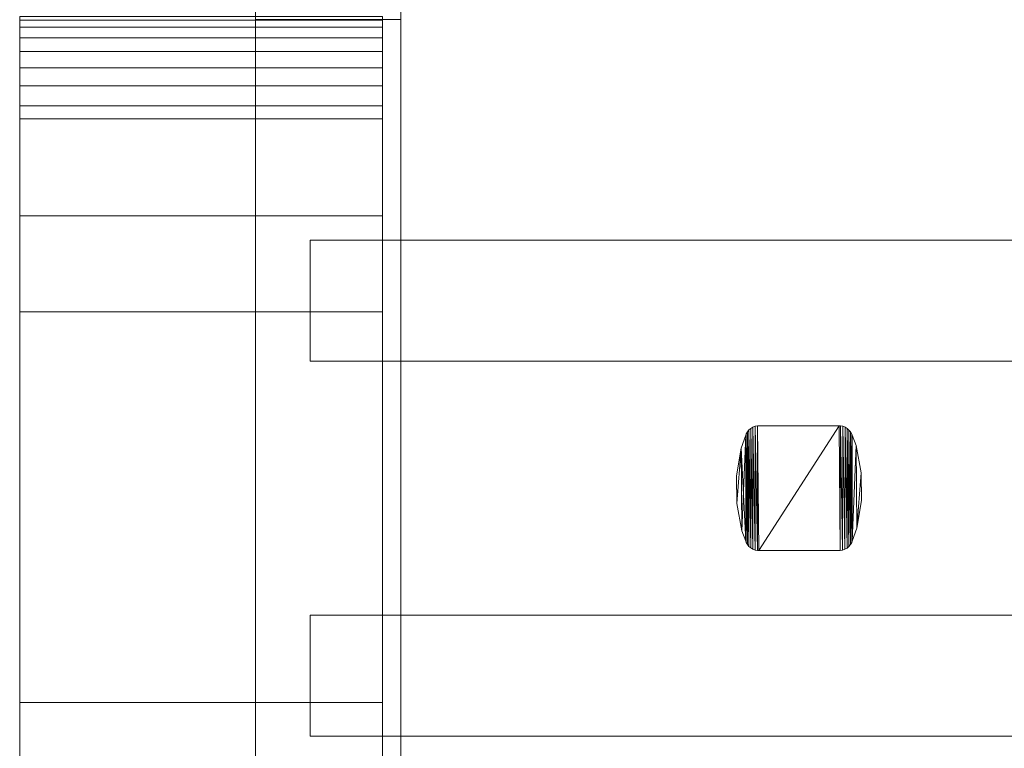
# Model space of a CAD drawing. Units: millimetres. Extents: x 0 to 4514, y -145 to 145.
# Drawn here: x 962 to 1125, y -43 to 77 of the extents above; entities that cross this region are included whole.
import ezdxf

# ---------------------------------------------------------------- set-up
doc = ezdxf.new("R2010")
doc.units = ezdxf.units.MM
doc.header["$LTSCALE"] = 5.08
doc.layers.add('ﾚｲｵｽ3型013', color=7, linetype='Continuous')

# ---------------------------------------------------------------- blocks, each defined once
blk = doc.blocks.new('U___3型013_dxf')
at = {"color": 250, "linetype": 'Continuous', "lineweight": 15}
for points in [[(1001, -125, 90.525), (1001, 77.5, 119), (1001, 125, 119.3)], [(1001, -125, 90.525), (1001, 125, 119.3), (1001, 125, 90.525)], [(1001, -124.939, 90.18), (1001, -125, 90.525), (1001, 125, 90.525)], [(1001, -124.939, 90.18), (1001, 125, 90.525), (1001, 124.939, 90.18)], [(1001, -124.82, 89.852), (1001, -124.939, 90.18), (1001, 124.939, 90.18)], [(1001, -124.82, 89.852), (1001, 124.939, 90.18), (1001, 124.82, 89.852)], [(1001, -124.645, 89.548), (1001, -124.82, 89.852), (1001, 124.82, 89.852)], [(1001, -124.645, 89.548), (1001, 124.82, 89.852), (1001, 124.645, 89.548)], [(1001, -124.42, 89.28), (1001, -124.645, 89.548), (1001, 124.645, 89.548)], [(1001, -124.42, 89.28), (1001, 124.645, 89.548), (1001, 124.42, 89.28)], [(1001, -124.152, 89.055), (1001, -124.42, 89.28), (1001, 124.42, 89.28)], [(1001, -124.152, 89.055), (1001, 124.42, 89.28), (1001, 124.152, 89.055)], [(1001, -123.848, 88.88), (1001, -124.152, 89.055), (1001, 124.152, 89.055)], [(1001, -123.848, 88.88), (1001, 124.152, 89.055), (1001, 123.848, 88.88)], [(1001, -123.52, 88.761), (1001, -123.848, 88.88), (1001, 123.848, 88.88)], [(1001, -123.52, 88.761), (1001, 123.848, 88.88), (1001, 123.52, 88.761)], [(1025, 125, 90.525), (1025, 77.5, 119), (1025, -77.5, 119)], [(1025, 125, 90.525), (1025, -77.5, 119), (1025, -125, 119.3)], [(1025, 125, 90.525), (1025, -125, 119.3), (1025, -125, 90.525)], [(1025, 124.939, 90.18), (1025, 125, 90.525), (1025, -125, 90.525)], [(1025, 124.939, 90.18), (1025, -125, 90.525), (1025, -124.939, 90.18)], [(1025, 124.82, 89.852), (1025, 124.939, 90.18), (1025, -124.939, 90.18)], [(1025, 124.82, 89.852), (1025, -124.939, 90.18), (1025, -124.82, 89.852)], [(1025, 124.645, 89.548), (1025, 124.82, 89.852), (1025, -124.82, 89.852)], [(1025, 124.645, 89.548), (1025, -124.82, 89.852), (1025, -124.645, 89.548)], [(1025, 124.42, 89.28), (1025, 124.645, 89.548), (1025, -124.645, 89.548)], [(1025, 124.42, 89.28), (1025, -124.645, 89.548), (1025, -124.42, 89.28)], [(1025, 124.152, 89.055), (1025, 124.42, 89.28), (1025, -124.42, 89.28)], [(1025, 124.152, 89.055), (1025, -124.42, 89.28), (1025, -124.152, 89.055)], [(1025, 123.848, 88.88), (1025, 124.152, 89.055), (1025, -124.152, 89.055)], [(1025, 123.848, 88.88), (1025, -124.152, 89.055), (1025, -123.848, 88.88)], [(1025, 123.52, 88.761), (1025, 123.848, 88.88), (1025, -123.848, 88.88)], [(1001, -123.175, 88.7), (1001, -123.52, 88.761), (1001, 123.52, 88.761)], [(1001, -123.175, 88.7), (1001, 123.52, 88.761), (1001, 123.175, 88.7)], [(1001, -123, 88.7), (1001, 123, 88.7), (1025, 123, 88.7), (1025, -123, 88.7)], [(1025, 123.52, 88.761), (1025, -123.848, 88.88), (1025, -123.52, 88.761)], [(1025, 123.175, 88.7), (1025, 123.52, 88.761), (1025, -123.52, 88.761)], [(1025, 123.175, 88.7), (1025, -123.52, 88.761), (1025, -123.175, 88.7)], [(962, -78, 1110), (962, 78, 1110), (1022, 78, 1110), (1022, -78, 1110)], [(962, 78, 1127.297), (962, 77.392, 1130.744), (1022, 77.392, 1130.744), (1022, 78, 1127.297)], [(962, -77.958, 1127.723), (962, 77.392, 1130.744), (962, 78, 1127.297)], [(962, -78, 1125.548), (962, -77.958, 1127.723), (962, 78, 1127.297)], [(962, -78, 1110), (962, -78, 1125.548), (962, 78, 1110)], [(962, 78, 1110), (962, -78, 1125.548), (962, 78, 1127.297)], [(962, -78, 90), (1022, -78, 90), (1022, 78, 90), (962, 78, 90)], [(962, 78, 72.703), (1022, 78, 72.703), (1022, 77.392, 69.256), (962, 77.392, 69.256)], [(962, -78, 74.452), (962, -78, 90), (962, 78, 90)], [(962, -78, 74.452), (962, 78, 90), (962, 78, 72.703)], [(962, -77.958, 72.277), (962, -78, 74.452), (962, 78, 72.703)], [(962, -77.958, 72.277), (962, 78, 72.703), (962, 77.392, 69.256)], [(1022, 45, 90), (962, 45, 90), (962, 78, 90), (1022, 78, 90)], [(962, 45, 1110), (1022, 45, 1110), (1022, 78, 1110), (962, 78, 1110)], [(962, 78, 90), (962, 45, 90), (962, 45, 1110), (962, 78, 1110)], [(962, 77.392, 1130.744), (962, 76.195, 1134.032), (1022, 76.195, 1134.032), (1022, 77.392, 1130.744)], [(962, -77.277, 1131.156), (962, 76.195, 1134.032), (962, 77.392, 1130.744)], [(962, -77.958, 1127.723), (962, -77.277, 1131.156), (962, 77.392, 1130.744)], [(962, 77.392, 69.256), (1022, 77.392, 69.256), (1022, 76.195, 65.968), (962, 76.195, 65.968)], [(962, -77.277, 68.844), (962, -77.958, 72.277), (962, 77.392, 69.256)], [(962, -77.277, 68.844), (962, 77.392, 69.256), (962, 76.195, 65.968)], [(1001, 77.5, 119), (1001, -77.5, 119), (1025, -77.5, 119), (1025, 77.5, 119)], [(1001, -125, 90.525), (1001, -77.5, 119), (1001, 77.5, 119)], [(1022, 78, 1127.297), (1022, 77.392, 1130.744), (1022, -77.958, 1127.723)], [(1022, 78, 1127.297), (1022, -77.958, 1127.723), (1022, -78, 1125.548)], [(1022, 78, 1110), (1022, 78, 1127.297), (1022, -78, 1125.548)], [(1022, 78, 1110), (1022, -78, 1125.548), (1022, -78, 1110)], [(1022, 78, 90), (1022, -78, 90), (1022, -78, 74.452)], [(1022, 78, 72.703), (1022, 78, 90), (1022, -78, 74.452)], [(1022, 78, 72.703), (1022, -78, 74.452), (1022, -77.958, 72.277)], [(1022, 77.392, 69.256), (1022, 78, 72.703), (1022, -77.958, 72.277)], [(1022, 45, 90), (1022, 78, 90), (1022, 78, 1110), (1022, 45, 1110)], [(1022, 77.392, 1130.744), (1022, 76.195, 1134.032), (1022, -77.277, 1131.156)], [(1022, 77.392, 1130.744), (1022, -77.277, 1131.156), (1022, -77.958, 1127.723)], [(1022, 77.392, 69.256), (1022, -77.958, 72.277), (1022, -77.277, 68.844)], [(1022, 76.195, 65.968), (1022, 77.392, 69.256), (1022, -77.277, 68.844)], [(962, 76.195, 1134.032), (962, 74.446, 1137.063), (1022, 74.446, 1137.063), (1022, 76.195, 1134.032)], [(962, -76.011, 1134.418), (962, 74.446, 1137.063), (962, 76.195, 1134.032)], [(962, -77.277, 1131.156), (962, -76.011, 1134.418), (962, 76.195, 1134.032)], [(962, 76.195, 65.968), (1022, 76.195, 65.968), (1022, 74.446, 62.937), (962, 74.446, 62.937)], [(962, -76.011, 65.582), (962, -77.277, 68.844), (962, 76.195, 65.968)], [(962, -76.011, 65.582), (962, 76.195, 65.968), (962, 74.446, 62.937)], [(1022, 76.195, 1134.032), (1022, 74.446, 1137.063), (1022, -76.011, 1134.418)], [(1022, 76.195, 1134.032), (1022, -76.011, 1134.418), (1022, -77.277, 1131.156)], [(1022, 76.195, 65.968), (1022, -77.277, 68.844), (1022, -76.011, 65.582)], [(1022, 74.446, 62.937), (1022, 76.195, 65.968), (1022, -76.011, 65.582)], [(962, 74.446, 1137.063), (962, 72.196, 1139.744), (1022, 72.196, 1139.744), (1022, 74.446, 1137.063)], [(962, -74.197, 1137.411), (962, 72.196, 1139.744), (962, 74.446, 1137.063)], [(962, -76.011, 1134.418), (962, -74.197, 1137.411), (962, 74.446, 1137.063)], [(962, 74.446, 62.937), (1022, 74.446, 62.937), (1022, 72.196, 60.256), (962, 72.196, 60.256)], [(962, -74.197, 62.589), (962, -76.011, 65.582), (962, 74.446, 62.937)], [(962, -74.197, 62.589), (962, 74.446, 62.937), (962, 72.196, 60.256)], [(1022, 74.446, 1137.063), (1022, 72.196, 1139.744), (1022, -74.197, 1137.411)], [(1022, 74.446, 1137.063), (1022, -74.197, 1137.411), (1022, -76.011, 1134.418)], [(1022, 74.446, 62.937), (1022, -76.011, 65.582), (1022, -74.197, 62.589)], [(1022, 72.196, 60.256), (1022, 74.446, 62.937), (1022, -74.197, 62.589)], [(962, 72.196, 1139.744), (962, 69.515, 1141.993), (1022, 69.515, 1141.993), (1022, 72.196, 1139.744)], [(962, -71.891, 1140.043), (962, 69.515, 1141.993), (962, 72.196, 1139.744)], [(962, -74.197, 1137.411), (962, -71.891, 1140.043), (962, 72.196, 1139.744)], [(962, 72.196, 60.256), (1022, 72.196, 60.256), (1022, 69.515, 58.007), (962, 69.515, 58.007)], [(962, -71.891, 59.957), (962, -74.197, 62.589), (962, 72.196, 60.256)], [(962, -71.891, 59.957), (962, 72.196, 60.256), (962, 69.515, 58.007)], [(1022, 72.196, 1139.744), (1022, 69.515, 1141.993), (1022, -71.891, 1140.043)], [(1022, 72.196, 1139.744), (1022, -71.891, 1140.043), (1022, -74.197, 1137.411)], [(1022, 72.196, 60.256), (1022, -74.197, 62.589), (1022, -71.891, 59.957)], [(1022, 69.515, 58.007), (1022, 72.196, 60.256), (1022, -71.891, 59.957)], [(962, 69.515, 1141.993), (962, 66.485, 1143.743), (1022, 66.485, 1143.743), (1022, 69.515, 1141.993)], [(962, -69.162, 1142.235), (962, 66.485, 1143.743), (962, 69.515, 1141.993)], [(962, -71.891, 1140.043), (962, -69.162, 1142.235), (962, 69.515, 1141.993)], [(962, 69.515, 58.007), (1022, 69.515, 58.007), (1022, 66.485, 56.257), (962, 66.485, 56.257)], [(962, -69.162, 57.765), (962, -71.891, 59.957), (962, 69.515, 58.007)], [(962, -69.162, 57.765), (962, 69.515, 58.007), (962, 66.485, 56.257)], [(1022, 69.515, 1141.993), (1022, 66.485, 1143.743), (1022, -69.162, 1142.235)], [(1022, 69.515, 1141.993), (1022, -69.162, 1142.235), (1022, -71.891, 1140.043)], [(1022, 69.515, 58.007), (1022, -71.891, 59.957), (1022, -69.162, 57.765)], [(1022, 66.485, 56.257), (1022, 69.515, 58.007), (1022, -69.162, 57.765)], [(962, 66.485, 1143.743), (962, 63.196, 1144.94), (1022, 63.196, 1144.94), (1022, 66.485, 1143.743)], [(962, -66.095, 1143.92), (962, 63.196, 1144.94), (962, 66.485, 1143.743)], [(962, -69.162, 1142.235), (962, -66.095, 1143.92), (962, 66.485, 1143.743)], [(962, 66.485, 56.257), (1022, 66.485, 56.257), (1022, 63.196, 55.06), (962, 63.196, 55.06)], [(962, -66.095, 56.08), (962, -69.162, 57.765), (962, 66.485, 56.257)], [(962, -66.095, 56.08), (962, 66.485, 56.257), (962, 63.196, 55.06)], [(1022, 66.485, 1143.743), (1022, 63.196, 1144.94), (1022, -66.095, 1143.92)], [(1022, 66.485, 1143.743), (1022, -66.095, 1143.92), (1022, -69.162, 1142.235)], [(1022, 66.485, 56.257), (1022, -69.162, 57.765), (1022, -66.095, 56.08)], [(1022, 63.196, 55.06), (1022, 66.485, 56.257), (1022, -66.095, 56.08)], [(962, 63.196, 1144.94), (962, 61.053, 1145.313), (1022, 61.053, 1145.313), (1022, 63.196, 1144.94)], [(962, -62.782, 1145.046), (962, 61.053, 1145.313), (962, 63.196, 1144.94)], [(962, -66.095, 1143.92), (962, -62.782, 1145.046), (962, 63.196, 1144.94)], [(962, 63.196, 55.06), (1022, 63.196, 55.06), (1022, 61.053, 54.687), (962, 61.053, 54.687)], [(962, -62.782, 54.954), (962, -66.095, 56.08), (962, 63.196, 55.06)], [(962, -61.053, 54.687), (962, -62.782, 54.954), (962, 63.196, 55.06)], [(962, -61.053, 54.687), (962, 63.196, 55.06), (962, 61.053, 54.687)], [(1022, 63.196, 1144.94), (1022, 61.053, 1145.313), (1022, -62.782, 1145.046)], [(1022, 63.196, 1144.94), (1022, -62.782, 1145.046), (1022, -66.095, 1143.92)], [(1022, 63.196, 55.06), (1022, -66.095, 56.08), (1022, -62.782, 54.954)], [(1022, 61.053, 54.687), (1022, 63.196, 55.06), (1022, -62.782, 54.954)], [(962, 61.053, 1145.313), (962, 29.14, 1150.242), (1022, 29.14, 1150.242), (1022, 61.053, 1145.313)], [(962, -61.053, 1145.313), (962, 29.14, 1150.242), (962, 61.053, 1145.313)], [(962, -62.782, 1145.046), (962, -61.053, 1145.313), (962, 61.053, 1145.313)], [(962, 61.053, 54.687), (1022, 61.053, 54.687), (1022, 29.14, 49.758), (962, 29.14, 49.758)], [(962, -35.441, 50.267), (962, -61.053, 54.687), (962, 61.053, 54.687)], [(962, 29.14, 49.758), (962, -35.441, 50.267), (962, 61.053, 54.687)], [(1022, 61.053, 1145.313), (1022, 29.14, 1150.242), (1022, -35.441, 1149.733)], [(1022, 61.053, 1145.313), (1022, -35.441, 1149.733), (1022, -61.053, 1145.313)], [(1022, 61.053, 1145.313), (1022, -61.053, 1145.313), (1022, -62.782, 1145.046)], [(1022, 61.053, 54.687), (1022, -62.782, 54.954), (1022, -61.053, 54.687)], [(1022, 61.053, 54.687), (1022, -61.053, 54.687), (1022, -35.441, 50.267)], [(1022, 29.14, 49.758), (1022, 61.053, 54.687), (1022, -35.441, 50.267)], [(962, 45, 90), (1022, 45, 90), (1022, 45, 1110), (962, 45, 1110)], [(1171.952381, 41, 339), (1010, 41, 214), (1010, 21, 214), (1171.952381, 21, 339)], [(1010, 41, 214), (1010, 41, 189), (1010, 21, 189), (1010, 21, 214)], [(1010, 41, 189), (1171.952381, 41, 314), (1171.952381, 21, 314), (1010, 21, 189)], [(1171.952381, 41, 314), (1010, 41, 189), (1010, 41, 214), (1171.952381, 41, 339)], [(1171.952381, 41, 888), (1010, 41, 763), (1010, 21, 763), (1171.952381, 21, 888)], [(1010, 41, 763), (1010, 41, 738), (1010, 21, 738), (1010, 21, 763)], [(1010, 41, 738), (1171.952381, 41, 863), (1171.952381, 21, 863), (1010, 21, 738)], [(1171.952381, 41, 863), (1010, 41, 738), (1010, 41, 763), (1171.952381, 41, 888)], [(1171.952381, 41, 464), (1010, 41, 339), (1010, 21, 339), (1171.952381, 21, 464)], [(1010, 41, 339), (1010, 41, 314), (1010, 21, 314), (1010, 21, 339)], [(1010, 41, 314), (1171.952381, 41, 439), (1171.952381, 21, 439), (1010, 21, 314)], [(1171.952381, 41, 439), (1010, 41, 314), (1010, 41, 339), (1171.952381, 41, 464)], [(1171.952381, 41, 1013), (1010, 41, 888), (1010, 21, 888), (1171.952381, 21, 1013)], [(1010, 41, 888), (1010, 41, 863), (1010, 21, 863), (1010, 21, 888)], [(1010, 41, 863), (1171.952381, 41, 988), (1171.952381, 21, 988), (1010, 21, 863)], [(1171.952381, 41, 988), (1010, 41, 863), (1010, 41, 888), (1171.952381, 41, 1013)], [(962, 29.14, 1150.242), (962, -35.441, 1149.733), (1022, -35.441, 1149.733), (1022, 29.14, 1150.242)], [(962, -61.053, 1145.313), (962, -35.441, 1149.733), (962, 29.14, 1150.242)], [(962, 29.14, 49.758), (1022, 29.14, 49.758), (1022, -35.441, 50.267), (962, -35.441, 50.267)], [(1171.952381, 21, 314), (1171.952381, 21, 339), (1010, 21, 214), (1010, 21, 189)], [(1171.952381, 21, 863), (1171.952381, 21, 888), (1010, 21, 763), (1010, 21, 738)], [(1171.952381, 21, 439), (1171.952381, 21, 464), (1010, 21, 339), (1010, 21, 314)], [(1171.952381, 21, 988), (1171.952381, 21, 1013), (1010, 21, 888), (1010, 21, 863)], [(1082.87419, 9.891, 51), (1082.56619, 9.633, 51), (1082.56619, 9.633, 946), (1082.87419, 9.891, 946)], [(1082.85719, -9.879, 51), (1082.56619, 9.633, 51), (1082.87419, 9.891, 51)], [(1082.87419, 9.891, 946), (1082.56619, 9.633, 946), (1082.85719, -9.879, 946)], [(1083.20419, -10.083, 51), (1082.85719, -9.879, 51), (1082.87419, 9.891, 51)], [(1082.87419, 9.891, 946), (1082.85719, -9.879, 946), (1083.20419, -10.083, 946)], [(1083.22319, 10.093, 51), (1082.87419, 9.891, 51), (1082.87419, 9.891, 946), (1083.22319, 10.093, 946)], [(1083.20419, -10.083, 51), (1082.87419, 9.891, 51), (1083.22319, 10.093, 51)], [(1083.22319, 10.093, 946), (1082.87419, 9.891, 946), (1083.20419, -10.083, 946)], [(1083.58019, -10.224, 51), (1083.20419, -10.083, 51), (1083.22319, 10.093, 51)], [(1083.22319, 10.093, 946), (1083.20419, -10.083, 946), (1083.58019, -10.224, 946)], [(1083.60119, 10.23, 51), (1083.22319, 10.093, 51), (1083.22319, 10.093, 946), (1083.60119, 10.23, 946)], [(1083.58019, -10.224, 51), (1083.22319, 10.093, 51), (1083.60119, 10.23, 51)], [(1083.60119, 10.23, 946), (1083.22319, 10.093, 946), (1083.58019, -10.224, 946)], [(1083.97619, -10.298, 51), (1083.58019, -10.224, 51), (1083.60119, 10.23, 51)], [(1083.60119, 10.23, 946), (1083.58019, -10.224, 946), (1083.97619, -10.298, 946)], [(1083.99719, 10.3, 51), (1083.60119, 10.23, 51), (1083.60119, 10.23, 946), (1083.99719, 10.3, 946)], [(1083.97619, -10.298, 51), (1083.60119, 10.23, 51), (1083.99719, 10.3, 51)], [(1083.99719, 10.3, 946), (1083.60119, 10.23, 946), (1083.97619, -10.298, 946)], [(1084.19919, -10.3, 51), (1083.97619, -10.298, 51), (1083.99719, 10.3, 51)], [(1083.99719, 10.3, 946), (1083.97619, -10.298, 946), (1084.19919, -10.3, 946)], [(1084.19919, 10.3, 51), (1083.99719, 10.3, 51), (1083.99719, 10.3, 946), (1084.19919, 10.3, 946)], [(1084.19919, -10.3, 51), (1083.99719, 10.3, 51), (1097.45319, 10.3, 51)], [(1097.45319, 10.3, 946), (1083.99719, 10.3, 946), (1084.19919, -10.3, 946)], [(1097.45319, 10.3, 51), (1084.19919, 10.3, 51), (1084.19919, 10.3, 946), (1097.45319, 10.3, 946)], [(1097.65519, -10.3, 51), (1084.19919, -10.3, 51), (1097.45319, 10.3, 51)], [(1097.45319, 10.3, 946), (1084.19919, -10.3, 946), (1097.65519, -10.3, 946)], [(1097.67619, 10.298, 51), (1097.45319, 10.3, 51), (1097.45319, 10.3, 946), (1097.67619, 10.298, 946)], [(1097.65519, -10.3, 51), (1097.45319, 10.3, 51), (1097.67619, 10.298, 51)], [(1097.67619, 10.298, 946), (1097.45319, 10.3, 946), (1097.65519, -10.3, 946)], [(1098.05119, -10.23, 51), (1097.65519, -10.3, 51), (1097.67619, 10.298, 51)], [(1097.67619, 10.298, 946), (1097.65519, -10.3, 946), (1098.05119, -10.23, 946)], [(1098.07219, 10.225, 51), (1097.67619, 10.298, 51), (1097.67619, 10.298, 946), (1098.07219, 10.225, 946)], [(1098.05119, -10.23, 51), (1097.67619, 10.298, 51), (1098.07219, 10.225, 51)], [(1098.07219, 10.225, 946), (1097.67619, 10.298, 946), (1098.05119, -10.23, 946)], [(1098.42919, -10.092, 51), (1098.05119, -10.23, 51), (1098.07219, 10.225, 51)], [(1098.07219, 10.225, 946), (1098.05119, -10.23, 946), (1098.42919, -10.092, 946)], [(1098.44819, 10.083, 51), (1098.07219, 10.225, 51), (1098.07219, 10.225, 946), (1098.44819, 10.083, 946)], [(1098.42919, -10.092, 51), (1098.07219, 10.225, 51), (1098.44819, 10.083, 51)], [(1098.44819, 10.083, 946), (1098.07219, 10.225, 946), (1098.42919, -10.092, 946)], [(1098.77819, -9.891, 51), (1098.42919, -10.092, 51), (1098.44819, 10.083, 51)], [(1098.44819, 10.083, 946), (1098.42919, -10.092, 946), (1098.77819, -9.891, 946)], [(1098.79519, 9.879, 51), (1098.44819, 10.083, 51), (1098.44819, 10.083, 946), (1098.79519, 9.879, 946)], [(1098.77819, -9.891, 51), (1098.44819, 10.083, 51), (1098.79519, 9.879, 51)], [(1098.79519, 9.879, 946), (1098.44819, 10.083, 946), (1098.77819, -9.891, 946)], [(1099.08619, -9.633, 51), (1098.77819, -9.891, 51), (1098.79519, 9.879, 51)], [(1098.79519, 9.879, 946), (1098.77819, -9.891, 946), (1099.08619, -9.633, 946)], [(1099.10119, 9.617, 51), (1098.79519, 9.879, 51), (1098.79519, 9.879, 946), (1099.10119, 9.617, 946)], [(1099.08619, -9.633, 51), (1098.79519, 9.879, 51), (1099.10119, 9.617, 51)], [(1099.10119, 9.617, 946), (1098.79519, 9.879, 946), (1099.08619, -9.633, 946)], [(1082.03019, 8.767, 51), (1081.26319, 6.597, 51), (1081.26319, 6.597, 946), (1082.03019, 8.767, 946)], [(1082.03019, -8.767, 51), (1081.26319, 6.597, 51), (1082.03019, 8.767, 51)], [(1082.03019, 8.767, 946), (1081.26319, 6.597, 946), (1081.38919, -7.068, 946)], [(1082.03019, 8.767, 946), (1081.38919, -7.068, 946), (1082.03019, -8.767, 946)], [(1082.10619, 8.976, 51), (1082.03019, 8.767, 51), (1082.03019, 8.767, 946), (1082.10619, 8.976, 946)], [(1082.09719, -8.956, 51), (1082.03019, 8.767, 51), (1082.10619, 8.976, 51)], [(1082.10619, 8.976, 946), (1082.03019, 8.767, 946), (1082.09719, -8.956, 946)], [(1082.09719, -8.956, 51), (1082.03019, -8.767, 51), (1082.03019, 8.767, 51)], [(1082.03019, 8.767, 946), (1082.03019, -8.767, 946), (1082.09719, -8.956, 946)], [(1082.29519, -9.307, 51), (1082.09719, -8.956, 51), (1082.10619, 8.976, 51)], [(1082.10619, 8.976, 946), (1082.09719, -8.956, 946), (1082.29519, -9.307, 946)], [(1082.30719, 9.324, 51), (1082.10619, 8.976, 51), (1082.10619, 8.976, 946), (1082.30719, 9.324, 946)], [(1082.29519, -9.307, 51), (1082.10619, 8.976, 51), (1082.30719, 9.324, 51)], [(1082.30719, 9.324, 946), (1082.10619, 8.976, 946), (1082.29519, -9.307, 946)], [(1082.55119, -9.617, 51), (1082.29519, -9.307, 51), (1082.30719, 9.324, 51)], [(1082.30719, 9.324, 946), (1082.29519, -9.307, 946), (1082.55119, -9.617, 946)], [(1082.56619, 9.633, 51), (1082.30719, 9.324, 51), (1082.30719, 9.324, 946), (1082.56619, 9.633, 946)], [(1082.55119, -9.617, 51), (1082.30719, 9.324, 51), (1082.56619, 9.633, 51)], [(1082.56619, 9.633, 946), (1082.30719, 9.324, 946), (1082.55119, -9.617, 946)], [(1082.85719, -9.879, 51), (1082.55119, -9.617, 51), (1082.56619, 9.633, 51)], [(1082.56619, 9.633, 946), (1082.55119, -9.617, 946), (1082.85719, -9.879, 946)], [(1099.34519, -9.324, 51), (1099.08619, -9.633, 51), (1099.10119, 9.617, 51)], [(1099.10119, 9.617, 946), (1099.08619, -9.633, 946), (1099.34519, -9.324, 946)], [(1099.35719, 9.307, 51), (1099.10119, 9.617, 51), (1099.10119, 9.617, 946), (1099.35719, 9.307, 946)], [(1099.34519, -9.324, 51), (1099.10119, 9.617, 51), (1099.35719, 9.307, 51)], [(1099.35719, 9.307, 946), (1099.10119, 9.617, 946), (1099.34519, -9.324, 946)], [(1099.54619, -8.976, 51), (1099.34519, -9.324, 51), (1099.35719, 9.307, 51)], [(1099.35719, 9.307, 946), (1099.34519, -9.324, 946), (1099.54619, -8.976, 946)], [(1099.55519, 8.956, 51), (1099.35719, 9.307, 51), (1099.35719, 9.307, 946), (1099.55519, 8.956, 946)], [(1099.54619, -8.976, 51), (1099.35719, 9.307, 51), (1099.55519, 8.956, 51)], [(1099.55519, 8.956, 946), (1099.35719, 9.307, 946), (1099.54619, -8.976, 946)], [(1099.62219, -8.767, 51), (1099.54619, -8.976, 51), (1099.55519, 8.956, 51)], [(1099.62219, 8.767, 946), (1099.55519, 8.956, 946), (1099.54619, -8.976, 946)], [(1099.62219, 8.767, 946), (1099.54619, -8.976, 946), (1099.62219, -8.767, 946)], [(1099.62219, 8.767, 51), (1099.55519, 8.956, 51), (1099.55519, 8.956, 946), (1099.62219, 8.767, 946)], [(1099.62219, -8.767, 51), (1099.55519, 8.956, 51), (1099.62219, 8.767, 51)], [(1100.26319, 7.068, 51), (1099.62219, 8.767, 51), (1099.62219, 8.767, 946), (1100.26319, 7.068, 946)], [(1099.62219, -8.767, 51), (1099.62219, 8.767, 51), (1100.26319, 7.068, 51)], [(1100.26319, 7.068, 946), (1099.62219, 8.767, 946), (1099.62219, -8.767, 946)], [(1081.26319, 6.597, 51), (1080.50619, 2.058, 51), (1080.50619, 2.058, 946), (1081.26319, 6.597, 946)], [(1080.54819, -2.544, 51), (1080.50619, 2.058, 51), (1081.26319, 6.597, 51)], [(1081.26319, 6.597, 946), (1080.50619, 2.058, 946), (1080.54819, -2.544, 946)], [(1081.38919, -7.068, 51), (1080.54819, -2.544, 51), (1081.26319, 6.597, 51)], [(1081.26319, 6.597, 946), (1080.54819, -2.544, 946), (1081.38919, -7.068, 946)], [(1082.03019, -8.767, 51), (1081.38919, -7.068, 51), (1081.26319, 6.597, 51)], [(1100.38919, -6.597, 51), (1099.62219, -8.767, 51), (1100.26319, 7.068, 51)], [(1100.26319, 7.068, 946), (1099.62219, -8.767, 946), (1100.38919, -6.597, 946)], [(1101.10419, 2.544, 51), (1100.26319, 7.068, 51), (1100.26319, 7.068, 946), (1101.10419, 2.544, 946)], [(1100.38919, -6.597, 51), (1100.26319, 7.068, 51), (1101.10419, 2.544, 51)], [(1101.10419, 2.544, 946), (1100.26319, 7.068, 946), (1100.38919, -6.597, 946)], [(1080.50619, 2.058, 51), (1080.54819, -2.544, 51), (1080.54819, -2.544, 946), (1080.50619, 2.058, 946)], [(1101.14619, -2.058, 51), (1100.38919, -6.597, 51), (1101.10419, 2.544, 51)], [(1101.14619, -2.058, 946), (1101.10419, 2.544, 946), (1100.38919, -6.597, 946)], [(1101.14619, -2.058, 51), (1101.10419, 2.544, 51), (1101.10419, 2.544, 946), (1101.14619, -2.058, 946)], [(1080.54819, -2.544, 51), (1081.38919, -7.068, 51), (1081.38919, -7.068, 946), (1080.54819, -2.544, 946)], [(1100.38919, -6.597, 51), (1101.14619, -2.058, 51), (1101.14619, -2.058, 946), (1100.38919, -6.597, 946)], [(1081.38919, -7.068, 51), (1082.03019, -8.767, 51), (1082.03019, -8.767, 946), (1081.38919, -7.068, 946)], [(1099.62219, -8.767, 51), (1100.38919, -6.597, 51), (1100.38919, -6.597, 946), (1099.62219, -8.767, 946)], [(1082.03019, -8.767, 51), (1082.09719, -8.956, 51), (1082.09719, -8.956, 946), (1082.03019, -8.767, 946)], [(1082.09719, -8.956, 51), (1082.29519, -9.307, 51), (1082.29519, -9.307, 946), (1082.09719, -8.956, 946)], [(1082.29519, -9.307, 51), (1082.55119, -9.617, 51), (1082.55119, -9.617, 946), (1082.29519, -9.307, 946)], [(1082.55119, -9.617, 51), (1082.85719, -9.879, 51), (1082.85719, -9.879, 946), (1082.55119, -9.617, 946)], [(1098.77819, -9.891, 51), (1099.08619, -9.633, 51), (1099.08619, -9.633, 946), (1098.77819, -9.891, 946)], [(1099.08619, -9.633, 51), (1099.34519, -9.324, 51), (1099.34519, -9.324, 946), (1099.08619, -9.633, 946)], [(1099.34519, -9.324, 51), (1099.54619, -8.976, 51), (1099.54619, -8.976, 946), (1099.34519, -9.324, 946)], [(1099.54619, -8.976, 51), (1099.62219, -8.767, 51), (1099.62219, -8.767, 946), (1099.54619, -8.976, 946)], [(1082.85719, -9.879, 51), (1083.20419, -10.083, 51), (1083.20419, -10.083, 946), (1082.85719, -9.879, 946)], [(1083.20419, -10.083, 51), (1083.58019, -10.224, 51), (1083.58019, -10.224, 946), (1083.20419, -10.083, 946)], [(1083.58019, -10.224, 51), (1083.97619, -10.298, 51), (1083.97619, -10.298, 946), (1083.58019, -10.224, 946)], [(1083.97619, -10.298, 51), (1084.19919, -10.3, 51), (1084.19919, -10.3, 946), (1083.97619, -10.298, 946)], [(1084.19919, -10.3, 51), (1097.45319, -10.3, 51), (1097.45319, -10.3, 946), (1084.19919, -10.3, 946)], [(1097.45319, -10.3, 51), (1097.65519, -10.3, 51), (1097.65519, -10.3, 946), (1097.45319, -10.3, 946)], [(1097.65519, -10.3, 51), (1098.05119, -10.23, 51), (1098.05119, -10.23, 946), (1097.65519, -10.3, 946)], [(1098.05119, -10.23, 51), (1098.42919, -10.092, 51), (1098.42919, -10.092, 946), (1098.05119, -10.23, 946)], [(1098.42919, -10.092, 51), (1098.77819, -9.891, 51), (1098.77819, -9.891, 946), (1098.42919, -10.092, 946)], [(1171.952381, -21, 214), (1010, -21, 339), (1010, -41, 339), (1171.952381, -41, 214)], [(1010, -21, 339), (1010, -21, 314), (1010, -41, 314), (1010, -41, 339)], [(1010, -21, 314), (1171.952381, -21, 189), (1171.952381, -41, 189), (1010, -41, 314)], [(1171.952381, -21, 189), (1010, -21, 314), (1010, -21, 339), (1171.952381, -21, 214)], [(1171.952381, -21, 763), (1010, -21, 888), (1010, -41, 888), (1171.952381, -41, 763)], [(1010, -21, 888), (1010, -21, 863), (1010, -41, 863), (1010, -41, 888)], [(1010, -21, 863), (1171.952381, -21, 738), (1171.952381, -41, 738), (1010, -41, 863)], [(1171.952381, -21, 738), (1010, -21, 863), (1010, -21, 888), (1171.952381, -21, 763)], [(1171.952381, -21, 339), (1010, -21, 464), (1010, -41, 464), (1171.952381, -41, 339)], [(1010, -21, 464), (1010, -21, 439), (1010, -41, 439), (1010, -41, 464)], [(1010, -21, 439), (1171.952381, -21, 314), (1171.952381, -41, 314), (1010, -41, 439)], [(1171.952381, -21, 314), (1010, -21, 439), (1010, -21, 464), (1171.952381, -21, 339)], [(1171.952381, -21, 888), (1010, -21, 1013), (1010, -41, 1013), (1171.952381, -41, 888)], [(1010, -21, 1013), (1010, -21, 988), (1010, -41, 988), (1010, -41, 1013)], [(1010, -21, 988), (1171.952381, -21, 863), (1171.952381, -41, 863), (1010, -41, 988)], [(1171.952381, -21, 863), (1010, -21, 988), (1010, -21, 1013), (1171.952381, -21, 888)], [(962, -35.441, 1149.733), (962, -61.053, 1145.313), (1022, -61.053, 1145.313), (1022, -35.441, 1149.733)], [(962, -35.441, 50.267), (1022, -35.441, 50.267), (1022, -61.053, 54.687), (962, -61.053, 54.687)], [(1171.952381, -41, 189), (1171.952381, -41, 214), (1010, -41, 339), (1010, -41, 314)], [(1171.952381, -41, 738), (1171.952381, -41, 763), (1010, -41, 888), (1010, -41, 863)], [(1171.952381, -41, 314), (1171.952381, -41, 339), (1010, -41, 464), (1010, -41, 439)], [(1171.952381, -41, 863), (1171.952381, -41, 888), (1010, -41, 1013), (1010, -41, 988)]]:
    blk.add_3dface(points, dxfattribs=at)

msp = doc.modelspace()

# ---------------------------------------------------------------- block references
at = {"layer": 'ﾚｲｵｽ3型013', "color": 7}
msp.add_blockref('U___3型013_dxf', (0, 0), dxfattribs=at)

doc.saveas('drawing.dxf')
